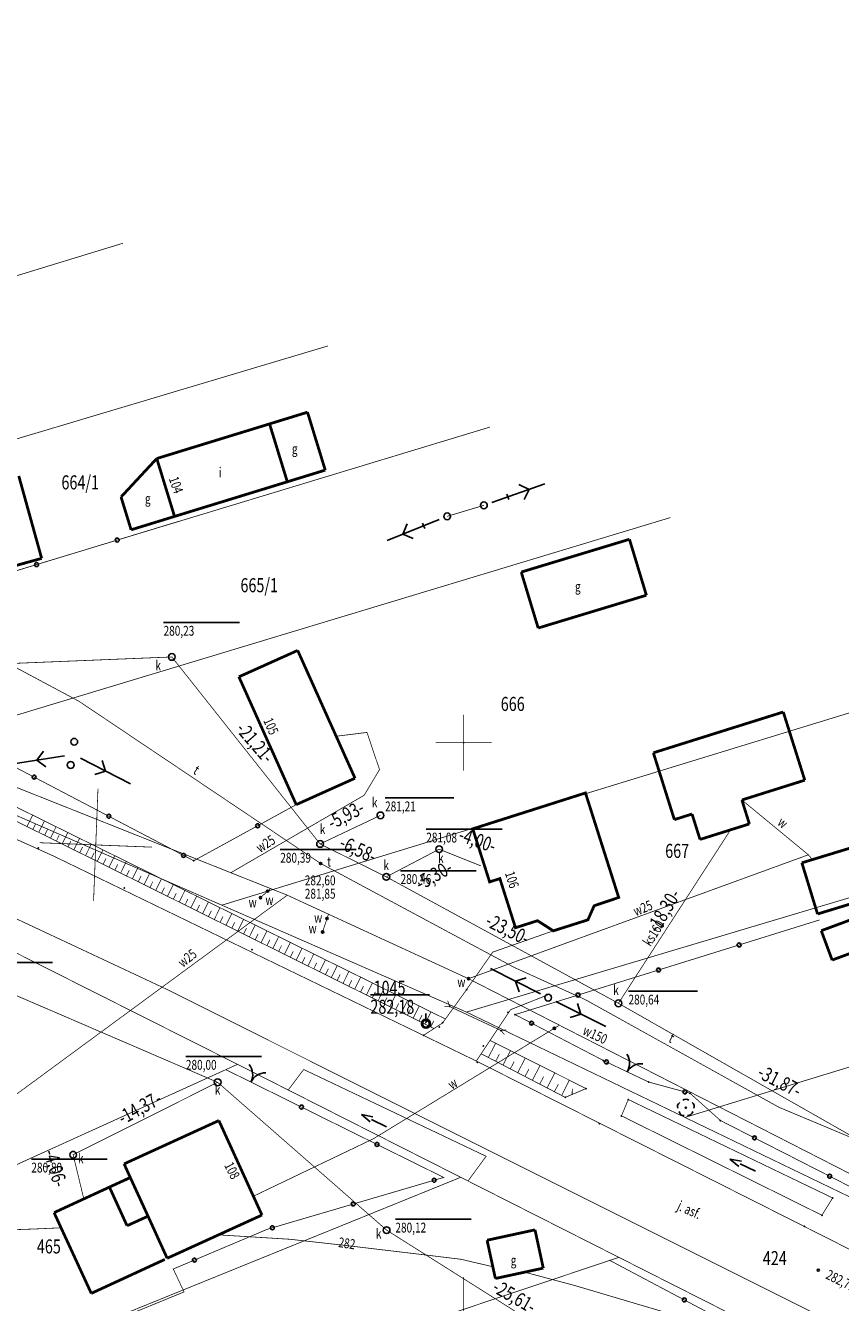
# Model space of a CAD drawing. Units: metres. Extents: x 8421448 to 8423930, y 5603125 to 5604309.
# Drawn here: x 8422461 to 8422534, y 5603850 to 5603964 of the extents above; entities that cross this region are included whole.
import ezdxf
from ezdxf.enums import TextEntityAlignment as Align

# ---------------------------------------------------------------- set-up
doc = ezdxf.new("R2010")
doc.units = ezdxf.units.M
doc.header["$MEASUREMENT"] = 0
for name, pattern in [('1', [2, 1, -1]), ('2', [1, 0.5, -0.5]), ('4', [1.5, 1, -0.5]), ('9010', [0])]:
    doc.linetypes.add(name, pattern=pattern)
for name, color, linetype in [('ASFALT', 7, 'Continuous'), ('DLUGOSCI_160', 7, 'Continuous'), ('DLUGOSCI_200', 7, 'Continuous'), ('DZIALKI', 7, 'Continuous'), ('EADTD', 7, 'Continuous'), ('EBUOA', 7, 'Continuous'), ('EBUPP', 7, 'Continuous'), ('KANALIZACJA', 7, 'Continuous'), ('KANALIZACJA_KANALY', 7, 'Continuous'), ('WEMAPA', 7, 'Continuous')]:
    doc.layers.add(name, color=color, linetype=linetype)
doc.styles.add('STYL_ARIAL', font='simplex', dxfattribs={"width": 0.75, "oblique": 0.1})

# ---------------------------------------------------------------- blocks, each defined once
blk = doc.blocks.new('506')
at = {"color": 0}
blk.add_circle((0, 0), 0.3, dxfattribs=at)
blk.add_circle((0, 0), 0.3, dxfattribs=at)
blk = doc.blocks.new('131')
at = {"color": 0}
blk.add_line((0, 0.4), (0, 0.9), dxfattribs=at)
for radius in [0.4, 0.3]:
    blk.add_circle((0, 0), radius, dxfattribs=at)
blk = doc.blocks.new('501')
at = {"color": 0}
blk.add_circle((0, 0), 0.1, dxfattribs=at)
blk = doc.blocks.new('516')
at = {"color": 0}
for p, q in [((0.75, 0), (5.75, 0)), ((3.25, 0), (2.55, 0.7)), ((2.55, -0.7), (3.25, 0))]:
    blk.add_line(p, q, dxfattribs=at)
blk = doc.blocks.new('922')
at = {"color": 0}
blk.add_circle((0, 0), 0.05, dxfattribs=at)
for centre, radius, start, end in [((-0.35, 0.1), 0.4, 119.84816, 203.51949), ((0, 0.35), 0.4, 50.114, 129.886), ((0.35, 0.1), 0.4, 336.88451, 60.15184), ((-0.2, -0.3), 0.4, 187.477, 278.47884), ((0.2, -0.275), 0.425, 262.64593, 349.62892)]:
    blk.add_arc(centre, radius, start, end, dxfattribs=at)
blk = doc.blocks.new('905')
at = {"color": 0}
for centre, start, end in [((-1.5, 0), 0, 63.2606), ((1.5, 0), 116.7394, 180)]:
    blk.add_arc(centre, 1.5, start, end, dxfattribs=at)
blk = doc.blocks.new('517')
at = {"color": 0}
for p, q in [((0.75, 0), (5.75, 0)), ((2.25, -0.25), (2.25, 0.25)), ((4.25, 0), (3.55, 0.7)), ((3.55, -0.7), (4.25, 0))]:
    blk.add_line(p, q, dxfattribs=at)
blk = doc.blocks.new('993')
at = {"color": 0}
for p, q in [((0, 0), (1.5, 0)), ((1.5, 0.25), (2.5, 0)), ((1.5, -0.25), (2.5, 0))]:
    blk.add_line(p, q, dxfattribs=at)
blk = doc.blocks.new('801')
at = {"color": 0}
blk.add_circle((0, 0), 0.1, dxfattribs=at)

msp = doc.modelspace()

# ---------------------------------------------------------------- linework, layer by layer
at = {"color": 0}
for p, q in [((8422473.313, 5603910.6913), (8422480.0505, 5603910.6913)), ((8422493.0115, 5603895.0852), (8422499.1365, 5603895.0852)), ((8422496.6722, 5603892.312), (8422503.4097, 5603892.312)), ((8422483.6876, 5603890.5138), (8422490.4251, 5603890.5138)), ((8422494.3872, 5603888.6232), (8422501.1247, 5603888.6232)), ((8422456.696, 5603880.4535), (8422463.4335, 5603880.4535)), ((8422514.6561, 5603877.9105), (8422520.7811, 5603877.9105)), ((8422491.7035, 5603877.5911, 284.8), (8422496.9535, 5603877.5911, 284.8)), ((8422475.2958, 5603872.1091), (8422482.0333, 5603872.1091)), ((8422461.5552, 5603862.976), (8422468.2927, 5603862.976)), ((8422493.9292, 5603857.6432), (8422500.6667, 5603857.6432))]:
    msp.add_line(p, q, dxfattribs=at)
for points, const_width in [([(8422541.457, 5603861.0767), (8422513.761, 5603876.8359), (8422493.1204, 5603888.0748), (8422487.2306, 5603891.0004), (8422474.0473, 5603907.6215), (8422436.6942, 5603906.1003), (8422417.2443, 5603910.6912), (8422398.8151, 5603918.6375), (8422374.8089, 5603931.4953), (8422368.897, 5603934.9865), (8422361.0444, 5603939.6191), (8422348.3368, 5603946.824), (8422344.1128, 5603949.2563), (8422329.5981, 5603957.5611), (8422318.9591, 5603963.7142)], 0.065), ([(8422500, 5603897.5), (8422500, 5603902.5)], 0.065), ([(8422497.5, 5603900), (8422502.5, 5603900)], 0.065), ([(8422513.7856, 5603886.2414), (8422510.8296, 5603895.5316), (8422500.8073, 5603892.3427), (8422502.3075, 5603887.6279), (8422503.2182, 5603887.9176), (8422504.6065, 5603883.5545), (8422506.5636, 5603884.1772), (8422507.9709, 5603883.2779), (8422511.0503, 5603884.2536), (8422511.5991, 5603885.5036), (8422513.7856, 5603886.2414)], 0.25), ([(8422582.1805, 5603815.3834), (8422542.096, 5603830.7208), (8422514.8019, 5603843.011), (8422493.147, 5603856.6739), (8422478.1205, 5603869.8135), (8422455.8718, 5603879.3961), (8422440.2928, 5603885.7141), (8422415.4945, 5603887.6032), (8422360.3484, 5603893.2937), (8422336.0529, 5603888.6296), (8422318.1078, 5603871.6141), (8422310.8104, 5603863.836)], 0.065), ([(8422461.1711, 5603892.5454), (8422461.6739, 5603893.5589)], 0.065), ([(8422461.6914, 5603892.2873), (8422461.9431, 5603892.7945)], 0.065), ([(8422462.2117, 5603892.0291), (8422462.7156, 5603893.0447)], 0.065), ([(8422463.2524, 5603891.5129), (8422463.7572, 5603892.5304)], 0.065), ([(8422487.2306, 5603891.0004), (8422492.5934, 5603893.5392)], 0.065), ([(8422462.732, 5603891.771), (8422462.9842, 5603892.2793)], 0.065), ([(8422463.7727, 5603891.2547), (8422464.0253, 5603891.764)], 0.065), ([(8422464.293, 5603890.9966), (8422464.7988, 5603892.0162)], 0.065), ([(8422465.3336, 5603890.4804), (8422465.8404, 5603891.502)], 0.065), ([(8422513.761, 5603876.8359), (8422523.7006, 5603892.2045)], 0.065), ([(8422464.8133, 5603890.7385), (8422465.0664, 5603891.2488)], 0.065), ([(8422465.8539, 5603890.2222), (8422466.1076, 5603890.7335)], 0.065), ([(8422466.3742, 5603889.9641), (8422466.882, 5603890.9877)], 0.065), ([(8422467.4148, 5603889.4479), (8422467.9236, 5603890.4735)], 0.065), ([(8422493.1204, 5603888.0748), (8422497.8172, 5603890.5345)], 0.065), ([(8422497.8172, 5603890.5345), (8422501.5342, 5603889.0491)], 0.065), ([(8422466.8945, 5603889.706), (8422467.1487, 5603890.2183)], 0.065), ([(8422467.9351, 5603889.1897), (8422468.1898, 5603889.7031)], 0.065), ([(8422468.4554, 5603888.9316), (8422468.9653, 5603889.9593)], 0.065), ([(8422468.9757, 5603888.6735), (8422469.2309, 5603889.1878)], 0.065), ([(8422469.496, 5603888.4153), (8422470.0069, 5603889.4451)], 0.065), ([(8422470.0163, 5603888.1572), (8422470.272, 5603888.6726)], 0.065), ([(8422470.5367, 5603887.8991), (8422471.0485, 5603888.9308)], 0.065), ([(8422471.057, 5603887.641), (8422471.3131, 5603888.1573)], 0.065), ([(8422471.5773, 5603887.3828), (8422472.0901, 5603888.4166)], 0.065), ([(8422472.0976, 5603887.1247), (8422472.3543, 5603887.6421)], 0.065), ([(8422472.6179, 5603886.8666), (8422473.1317, 5603887.9024)], 0.065), ([(8422473.1382, 5603886.6085), (8422473.3954, 5603887.1268)], 0.065), ([(8422473.6585, 5603886.3503), (8422474.1734, 5603887.3881)], 0.065), ([(8422474.6991, 5603885.8341), (8422475.215, 5603886.8739)], 0.065), ([(8422474.1788, 5603886.0922), (8422474.4365, 5603886.6116)], 0.065), ([(8422475.2194, 5603885.5759), (8422475.4776, 5603886.0964)], 0.065), ([(8422475.7397, 5603885.3178), (8422476.2566, 5603886.3597)], 0.065), ([(8422476.7803, 5603884.8016), (8422477.2982, 5603885.8454)], 0.065), ([(8422476.26, 5603885.0597), (8422476.5187, 5603885.5811)], 0.065), ([(8422477.3007, 5603884.5434), (8422477.5598, 5603885.0659)], 0.065), ([(8422477.821, 5603884.2853), (8422478.3398, 5603885.3312)], 0.065), ([(8422478.8616, 5603883.769), (8422479.3815, 5603884.817)], 0.065), ([(8422487.4539, 5603883.174), (8422487.9796, 5603884.7558)], 0.065), ([(8422478.3413, 5603884.0272), (8422478.601, 5603884.5506)], 0.065), ([(8422479.3819, 5603883.5109), (8422479.6421, 5603884.0354)], 0.065), ([(8422479.9022, 5603883.2528), (8422480.4231, 5603884.3028)], 0.065), ([(8422480.4225, 5603882.9947), (8422480.6832, 5603883.5202)], 0.065), ([(8422480.9428, 5603882.7365), (8422481.4647, 5603883.7885)], 0.065), ([(8422481.4631, 5603882.4784), (8422481.7243, 5603883.0049)], 0.065), ([(8422481.9834, 5603882.2203), (8422482.5063, 5603883.2743)], 0.065), ([(8422482.5037, 5603881.9622), (8422482.7654, 5603882.4897)], 0.065), ([(8422483.024, 5603881.704), (8422483.5479, 5603882.7601)], 0.065), ([(8422483.5443, 5603881.4459), (8422483.8065, 5603881.9744)], 0.065), ([(8422484.0646, 5603881.1878), (8422484.5896, 5603882.2458)], 0.065), ([(8422484.585, 5603880.9296), (8422484.8477, 5603881.4592)], 0.065), ([(8422485.1053, 5603880.6715), (8422485.6312, 5603881.7316)], 0.065), ([(8422486.1459, 5603880.1553), (8422486.6728, 5603881.2174)], 0.065), ([(8422485.6256, 5603880.4134), (8422485.8888, 5603880.9439)], 0.065), ([(8422486.6662, 5603879.8971), (8422486.9299, 5603880.4287)], 0.065), ([(8422487.1865, 5603879.639), (8422487.7144, 5603880.7031)], 0.065), ([(8422488.2271, 5603879.1228), (8422488.756, 5603880.1889)], 0.065), ([(8422487.7068, 5603879.3809), (8422487.971, 5603879.9135)], 0.065), ([(8422488.7474, 5603878.8646), (8422489.0121, 5603879.3982)], 0.065), ([(8422489.2677, 5603878.6065), (8422489.7977, 5603879.6747)], 0.065), ([(8422489.788, 5603878.3484), (8422490.0532, 5603878.883)], 0.065), ([(8422490.3083, 5603878.0902), (8422490.8393, 5603879.1605)], 0.065), ([(8422490.8286, 5603877.8321), (8422491.0944, 5603878.3677)], 0.065), ([(8422491.349, 5603877.574), (8422491.8809, 5603878.6462)], 0.065), ([(8422491.8693, 5603877.3159), (8422492.1355, 5603877.8525)], 0.065), ([(8422492.3896, 5603877.0577), (8422492.9225, 5603878.132)], 0.065), ([(8422492.9099, 5603876.7996), (8422493.1766, 5603877.3372)], 0.065), ([(8422493.4302, 5603876.5415), (8422493.9641, 5603877.6178)], 0.065), ([(8422493.9505, 5603876.2834), (8422494.2177, 5603876.822)], 0.065), ([(8422494.4708, 5603876.0252), (8422495.0057, 5603877.1035)], 0.065), ([(8422498.573, 5603877.0673), (8422498.751, 5603876.552), (8422498.2821, 5603876.5711)], 0.065), ([(8422494.9911, 5603875.7671), (8422495.2588, 5603876.3068)], 0.065), ([(8422495.5114, 5603875.509), (8422496.0474, 5603876.5893)], 0.065), ([(8422496.0317, 5603875.2508), (8422496.2999, 5603875.7915)], 0.065), ([(8422496.552, 5603874.9927), (8422497.089, 5603876.0751)], 0.065), ([(8422498.751, 5603876.552), (8422503.325, 5603874.417)], 0.065), ([(8422481.2992, 5603859.6857), (8422491.9747, 5603864.7972), (8422508.5145, 5603874.8891)], 0.065), ([(8422497.0723, 5603874.7346), (8422497.3411, 5603875.2763)], 0.065), ([(8422503.7912, 5603874.4667), (8422503.325, 5603874.417), (8422503.6201, 5603874.0561)], 0.065), ([(8422502.1915, 5603872.0213), (8422502.8463, 5603873.2845)], 0.065), ([(8422510.8842, 5603869.2565), (8422502.3793, 5603873.5186)], 0.065), ([(8422510.8842, 5603869.2565), (8422509.0357, 5603868.4733), (8422501.5541, 5603872.3518)], 0.065), ([(8422502.8443, 5603871.6829), (8422503.1741, 5603872.319)], 0.065), ([(8422503.4972, 5603871.3444), (8422504.1613, 5603872.6255)], 0.065), ([(8422504.1501, 5603871.006), (8422504.4845, 5603871.651)], 0.065), ([(8422504.8029, 5603870.6675), (8422505.4763, 5603871.9665)], 0.065), ([(8422505.4558, 5603870.3291), (8422505.7948, 5603870.9831)], 0.065), ([(8422506.1087, 5603869.9906), (8422506.7914, 5603871.3075)], 0.065), ([(8422478.1205, 5603869.8135), (8422465.2714, 5603863.3753), (8422466.2252, 5603859.426)], 0.065), ([(8422506.7616, 5603869.6522), (8422507.1052, 5603870.3151)], 0.065), ([(8422507.4144, 5603869.3137), (8422508.1064, 5603870.6485)], 0.065), ([(8422508.7202, 5603868.6369), (8422509.3917, 5603870.0044)], 0.065), ([(8422508.0673, 5603868.9753), (8422508.4156, 5603869.6472)], 0.065), ([(8422509.6429, 5603868.7237), (8422509.656, 5603869.2465)], 0.065), ([(8422510.8788, 5603869.2542), (8422510.8761, 5603869.2605)], 0.065), ([(8422442.6793, 5603860.3524), (8422444.0974, 5603858.9064), (8422447.1374, 5603857.7184), (8422449.6183, 5603857.334), (8422454.5801, 5603856.6701), (8422457.8996, 5603856.6352), (8422461.8132, 5603856.7749), (8422464.1968, 5603856.8805)], 0.065), ([(8422478.1996, 5603856.2531), (8422484.5593, 5603855.861), (8422489.455, 5603855.317), (8422496.1639, 5603854.5192), (8422499.754, 5603854.084), (8422502.5917, 5603853.4196)], 0.065), ([(8422505.4239, 5603852.9378), (8422509.8889, 5603851.7473), (8422517.8241, 5603849.3945), (8422520.9613, 5603848.2642), (8422525.5056, 5603846.857), (8422529.831, 5603845.057)], 0.065), ([(8422500, 5603847.5), (8422500, 5603852.5)], 0.065)]:
    msp.add_lwpolyline(points, dxfattribs=dict(at, const_width=const_width))
at = {"color": 0, "linetype": '9010', "const_width": 0.065}
for points in [[(8422327.6477, 5603962.7156), (8422370.6022, 5603939.0235), (8422431.4086, 5603906.5159), (8422474.659, 5603919.6762)], [(8422455.157, 5603900.42), (8422475.997, 5603889.506), (8422485.109, 5603894.4953)], [(8422531.6528, 5603884.2493), (8422504.5759, 5603875.83), (8422512.433, 5603871.746), (8422516.45, 5603869.837), (8422520.134, 5603868.836), (8422522.831, 5603866.417), (8422534.766, 5603860.335), (8422538.171, 5603858.561), (8422548.912, 5603853.149), (8422553.4674, 5603850.9132), (8422576.7399, 5603858.6824)], [(8422478.8475, 5603870.939), (8422498.2242, 5603861.3566), (8422482.539, 5603856.75), (8422474.1736, 5603853.2173), (8422475.1345, 5603851.1824), (8422462.5133, 5603846.0021)], [(8422512.9929, 5603853.9823), (8422530.3328, 5603844.791), (8422568.9721, 5603823.8265), (8422536.2997, 5603813.7994)]]:
    msp.add_lwpolyline(points, dxfattribs=at)
at = {"color": 0, "linetype": '2', "const_width": 0.065}
msp.add_lwpolyline([(8422501.8, 5603921.1), (8422498.53, 5603920.12)], dxfattribs=at)
at = {"color": 0, "linetype": '1', "const_width": 0.065}
msp.add_lwpolyline([(8422398.229, 5603908.42), (8422398.229, 5603908.42), (8422411.9047, 5603906.07), (8422427.983, 5603902.791), (8422439.9976, 5603899.3582), (8422454.8446, 5603893.8303), (8422463.534, 5603889.9216), (8422501.122, 5603871.705), (8422532.671, 5603855.799), (8422558.809, 5603842.496), (8422597.765, 5603823.188), (8422604.436, 5603824.098), (8422610.1506, 5603821.023), (8422610.1506, 5603821.023), (8422610.117, 5603817.045), (8422610.117, 5603817.045), (8422623.364, 5603810.2), (8422660.981, 5603791.236), (8422689.179, 5603777.035), (8422735.606, 5603753.778), (8422755.905, 5603743.584), (8422800.55, 5603721.358), (8422842.721, 5603700.216), (8422901.45, 5603670.602)], dxfattribs=at)
at = {"color": 0, "linetype": '4', "const_width": 0.065}
for points in [[(8422498.3777, 5603875.4389), (8422453.464, 5603897.612)], [(8422452.841, 5603896.678), (8422497.3598, 5603874.592)], [(8422507.9709, 5603883.2779), (8422502.5841, 5603881.385), (8422500.091, 5603877.821), (8422498.134, 5603875.1), (8422496.482, 5603874.016)], [(8422501.122, 5603871.705), (8422504.17, 5603876.267), (8422507.5012, 5603877.5935)], [(8422484.3996, 5603869.1279), (8422485.7753, 5603870.9524), (8422501.9955, 5603863.2367), (8422500.3831, 5603861.0414)], [(8422514.6357, 5603868.2844), (8422532.812, 5603859.532), (8422531.854, 5603857.998), (8422514.0324, 5603866.8307), (8422514.6357, 5603868.2844)]]:
    msp.add_lwpolyline(points, dxfattribs=at)
at = {"color": 0}
for centre in [(8422469.1926, 5603918.0129), (8422462.0174, 5603915.8296), (8422461.801, 5603896.9405), (8422468.445, 5603893.461), (8422481.6764, 5603892.6158), (8422475.0891, 5603889.9815), (8422524.491, 5603882.0224), (8422517.3293, 5603879.7955), (8422510.1675, 5603877.5686), (8422506.0349, 5603875.0716), (8422512.6942, 5603871.6219), (8422519.6748, 5603868.9608), (8422485.5703, 5603867.6143), (8422492.2932, 5603864.2897), (8422525.8614, 5603864.8727), (8422497.3766, 5603861.1077), (8422532.5438, 5603861.4674), (8422490.1806, 5603858.9943), (8422482.9845, 5603856.8808), (8422476.0575, 5603854.0129), (8422519.6195, 5603850.4698)]:
    msp.add_circle(centre, 0.175, dxfattribs=at)
for p in [(8422500, 5603900), (8422462.168, 5603890.641, 282.6), (8422475.997, 5603889.506, 282.122), (8422469.829, 5603887.081, 282.646), (8422481.18, 5603881.614, 282.578), (8422500.279, 5603878.055, 282.447), (8422498.751, 5603876.552, 282.059), (8422503.944, 5603876.026, 282.432), (8422504.554, 5603875.826, 282.375), (8422496.66, 5603875.18, 282.18), (8422496.66, 5603875.18, 282.18), (8422496.667, 5603875.203, 282.18), (8422497.828, 5603874.725, 282.464), (8422498.134, 5603875.1, 282.544), (8422503.325, 5603874.417, 282.024), (8422496.438, 5603873.992, 282.591), (8422501.755, 5603873.052, 282.58), (8422501.202, 5603871.583, 282.604), (8422512.433, 5603871.746, 282.282), (8422516.45, 5603869.837, 282.234), (8422510.8842, 5603869.2565, 282.441), (8422520.134, 5603868.836, 282.386), (8422509.036, 5603868.473, 282.579), (8422514.6357, 5603868.2844, 282.441), (8422514.0324, 5603866.8307, 282.579), (8422512.053, 5603866.131, 282.604), (8422522.831, 5603866.417, 282.292), (8422532.812, 5603859.532, 282.444), (8422531.854, 5603857.998, 282.578), (8422530.304, 5603857.014, 282.706)]:
    msp.add_point(p, dxfattribs=at)
at = {"layer": 'ASFALT', "color": 0, "linetype": '1', "const_width": 0.065}
msp.add_lwpolyline([(8422265.3374, 5603906.0187), (8422313.6411, 5603905.3047), (8422356.0117, 5603904.2003), (8422383.1893, 5603903.5281), (8422397.4955, 5603902.4581), (8422410.7969, 5603900.1725), (8422426.5572, 5603896.9583), (8422438.3492, 5603893.589), (8422452.1067, 5603888.1475), (8422473.5301, 5603878.1104), (8422505.6079, 5603862.0661), (8422581.3772, 5603824.1912), (8422752.0257, 5603738.6465), (8422780.5951, 5603724.3249), (8422948.0243, 5603640.5318), (8423063.28, 5603582.6419), (8423185.03, 5603521.55), (8423348.8416, 5603439.208), (8423426.9741, 5603399.7104), (8423464.7245, 5603380.9265)], dxfattribs=at)
at = {"layer": 'DZIALKI', "color": 0, "const_width": 0.065}
for points in [[(8422448.7924, 5603950.7763), (8422387.0603, 5603930.5008), (8422400.4051, 5603923.2098), (8422469.7096, 5603944.3989)], [(8422469.7096, 5603944.3989), (8422400.4051, 5603923.2098), (8422417.0009, 5603914.0896), (8422487.9339, 5603935.2689)], [(8422487.9339, 5603935.2689), (8422417.0009, 5603914.0896), (8422418.0807, 5603913.5568), (8422431.9945, 5603906.7338)], [(8422502.3336, 5603928.055), (8422431.9945, 5603906.7338), (8422448.1566, 5603898.8018)], [(8422431.9945, 5603906.7338), (8422502.3336, 5603928.055)], [(8422518.3878, 5603920.0122), (8422448.1566, 5603898.8018), (8422478.492, 5603885.5579), (8422545.9315, 5603906.2134)], [(8422448.1566, 5603898.8018), (8422518.3878, 5603920.0122)], [(8422545.9315, 5603906.2134), (8422478.492, 5603885.5579), (8422500.2471, 5603876.0544), (8422566.6004, 5603895.8587)], [(8422566.6004, 5603895.8587), (8422500.2471, 5603876.0544), (8422519.6757, 5603866.6926), (8422584.9272, 5603886.6774)], [(8422584.9272, 5603886.6774), (8422519.6757, 5603866.6926), (8422534.4286, 5603859.5766), (8422599.7735, 5603879.2397)], [(8422433.855, 5603850.5141), (8422479.8871, 5603871.4109), (8422458.8942, 5603881.9751), (8422419.0537, 5603864.0059), (8422425.2403, 5603853.5431)], [(8422451.3626, 5603841.7431), (8422499.7356, 5603861.369), (8422479.8871, 5603871.4109), (8422433.855, 5603850.5141)], [(8422461.3835, 5603836.7229), (8422513.8017, 5603854.2528), (8422499.7356, 5603861.369), (8422451.3626, 5603841.7431)], [(8422476.319, 5603829.2405), (8422531.7208, 5603845.1906), (8422513.8017, 5603854.2528), (8422461.3835, 5603836.7229)]]:
    msp.add_lwpolyline(points, dxfattribs=at)
at = {"layer": 'EBUPP', "color": 0, "const_width": 0.25}
for points in [[(8422461.8537, 5603935.3145), (8422461.8537, 5603935.3145)], [(8422486.111, 5603929.3758), (8422482.7373, 5603928.3376)], [(8422487.69, 5603924.2294), (8422486.111, 5603929.3758)], [(8422472.7077, 5603925.2592), (8422482.7373, 5603928.3376)], [(8422482.7373, 5603928.3376), (8422484.3164, 5603923.1912)], [(8422482.7373, 5603928.3376), (8422482.7373, 5603928.3376)], [(8422482.7373, 5603928.3376), (8422484.3164, 5603923.1912)], [(8422469.5306, 5603921.8413), (8422472.7077, 5603925.2592)], [(8422474.2867, 5603920.1128), (8422472.7077, 5603925.2592)], [(8422484.3164, 5603923.1912), (8422487.69, 5603924.2294)], [(8422460.4363, 5603923.7104), (8422462.47, 5603916.3841)], [(8422484.3164, 5603923.1912), (8422474.2867, 5603920.1128)], [(8422470.4266, 5603918.9235), (8422469.5306, 5603921.8413)], [(8422474.2867, 5603920.1128), (8422470.4266, 5603918.9235)], [(8422474.2867, 5603920.1128), (8422474.2867, 5603920.1128)], [(8422505.1188, 5603915.1664), (8422514.7416, 5603918.0806)], [(8422514.7416, 5603918.0806), (8422516.2474, 5603913.1072)], [(8422462.47, 5603916.3841), (8422449.8921, 5603912.8955)], [(8422505.1188, 5603915.1664), (8422505.1188, 5603915.1664)], [(8422506.6246, 5603910.1931), (8422505.1188, 5603915.1664)], [(8422516.2474, 5603913.1072), (8422506.6246, 5603910.1931)], [(8422485.2379, 5603908.2021), (8422480.0112, 5603905.8555)], [(8422490.3357, 5603896.8418), (8422485.2379, 5603908.2021)], [(8422480.0112, 5603905.8555), (8422480.0112, 5603905.8555)], [(8422480.0112, 5603905.8555), (8422485.109, 5603894.4953)], [(8422516.8673, 5603899.1008), (8422528.4199, 5603902.7297)], [(8422528.4199, 5603902.7297), (8422530.3333, 5603896.6694)], [(8422518.7355, 5603893.1623), (8422516.8673, 5603899.1008)], [(8422485.109, 5603894.4953), (8422490.3357, 5603896.8418)], [(8422530.3333, 5603896.6694), (8422524.7391, 5603894.9077)], [(8422524.7391, 5603894.9077), (8422525.4062, 5603892.7797)], [(8422520.3064, 5603893.6609), (8422518.7355, 5603893.1623)], [(8422521.0182, 5603891.4011), (8422520.3064, 5603893.6609)], [(8422501.1563, 5603892.803), (8422501.1563, 5603892.803)], [(8422525.4062, 5603892.7797), (8422521.0182, 5603891.4011)], [(8422530.0743, 5603889.3232), (8422537.2564, 5603891.5128)], [(8422531.4667, 5603884.7746), (8422530.0743, 5603889.3232)], [(8422538.6488, 5603886.9641), (8422531.4667, 5603884.7746)], [(8422531.7985, 5603883.2903), (8422537.8008, 5603885.5062)], [(8422532.7668, 5603880.6799), (8422531.7985, 5603883.2903)], [(8422538.769, 5603882.8959), (8422532.7668, 5603880.6799)], [(8422469.8005, 5603862.5598), (8422478.2291, 5603866.4118)], [(8422478.2291, 5603866.4118), (8422478.2291, 5603866.4118)], [(8422478.2291, 5603866.4118), (8422482.0623, 5603858.0139)], [(8422470.3533, 5603861.347), (8422469.8005, 5603862.5598)], [(8422468.4983, 5603860.4992), (8422470.3533, 5603861.347)], [(8422470.3533, 5603861.347), (8422471.9296, 5603857.9121)], [(8422470.0647, 5603857.0647), (8422468.4983, 5603860.4992)], [(8422471.9296, 5603857.9121), (8422470.0647, 5603857.0647)], [(8422473.634, 5603854.1719), (8422471.9296, 5603857.9121)], [(8422482.0623, 5603858.0139), (8422473.634, 5603854.1719)], [(8422506.3414, 5603856.6982), (8422502.0815, 5603855.775)], [(8422506.3414, 5603856.6982), (8422506.3414, 5603856.6982)], [(8422507.0783, 5603853.2964), (8422506.3414, 5603856.6982)], [(8422502.0815, 5603855.775), (8422502.8184, 5603852.3731)], [(8422502.8184, 5603852.3731), (8422507.0783, 5603853.2964)]]:
    msp.add_lwpolyline(points, dxfattribs=at)
at = {"layer": 'KANALIZACJA', "color": 0, "const_width": 0.065}
for points in [[(8422467.0863, 5603885.9166), (8422467.4795, 5603895.9096)], [(8422462.2862, 5603891.1096), (8422472.2794, 5603890.7164)]]:
    msp.add_lwpolyline(points, dxfattribs=at)
at = {"layer": 'KANALIZACJA_KANALY', "color": 0}
for points, const_width in [([(8422374.8089, 5603931.4953), (8422398.8152, 5603918.6376), (8422417.2443, 5603910.6912), (8422436.6942, 5603906.1003), (8422474.0472, 5603907.6216), (8422487.2304, 5603891.0003), (8422493.1204, 5603888.0748), (8422497.8171, 5603890.5346)], 0.065), ([(8422487.2306, 5603891.0004), (8422492.5934, 5603893.5392)], 0.065), ([(8422523.7006, 5603892.2045), (8422513.761, 5603876.8359)], 0.065), ([(8422493.1204, 5603888.0748), (8422513.7608, 5603876.8358), (8422541.457, 5603861.0767), (8422560.6994, 5603854.512), (8422570.8543, 5603851.4585)], 0.065), ([(8422478.1205, 5603869.8135), (8422455.8718, 5603879.3961), (8422440.2927, 5603885.714), (8422415.4945, 5603887.6032)], 0.065), ([(8422514.8019, 5603843.011), (8422493.1468, 5603856.6738), (8422478.1205, 5603869.8135), (8422465.2713, 5603863.3754)], 0.065), ([(8422465.2714, 5603863.3753), (8422466.2252, 5603859.426)], 0.065), ([(8422463.5756, 5603858.2277), (8422470.1764, 5603861.2712)], 0.25), ([(8422466.8838, 5603851.0531), (8422463.5756, 5603858.2277)], 0.25), ([(8422473.4228, 5603854.0681), (8422466.8837, 5603851.0531)], 0.25)]:
    msp.add_lwpolyline(points, dxfattribs=dict(at, const_width=const_width))
at = {"layer": 'WEMAPA', "color": 0, "const_width": 0.065}
for points in [[(8422291.2916, 5603919.5078), (8422320.6244, 5603919.8692), (8422336.8109, 5603918.2206), (8422384.7386, 5603915.3483), (8422400.4175, 5603924.199), (8422405.2216, 5603924.1542), (8422409.5973, 5603921.7713), (8422415.4335, 5603917.3207), (8422439.4544, 5603909.0995), (8422456.5205, 5603908.6349), (8422465.7984, 5603903.6781), (8422487.2797, 5603889.2647), (8422504.497, 5603880.0244), (8422510.7965, 5603877.1704), (8422528.0439, 5603867.5903), (8422562.1819, 5603853.2846), (8422574.2568, 5603845.1118), (8422598.0042, 5603835.5855), (8422627.2888, 5603815.0652), (8422633.7867, 5603812.5555), (8422653.2298, 5603817.9136), (8422663.4588, 5603823.9405), (8422663.9086, 5603826.7357)], [(8422484.3128, 5603886.445), (8422405.8195, 5603917.6782), (8422402.8451, 5603910.4495), (8422397.3105, 5603900.1272), (8422391.0817, 5603892.8387), (8422380.1384, 5603891.5792), (8422362.8927, 5603885.3757), (8422361.9922, 5603884.6368)], [(8422479.2939, 5603888.442), (8422491.1536, 5603895.3298), (8422492.5158, 5603897.609), (8422491.3998, 5603900.9136), (8422488.6612, 5603900.5736)], [(8422530.6512, 5603890.0364), (8422524.7391, 5603894.9077)], [(8422547.2267, 5603855.1075), (8422500.4259, 5603879.0223), (8422530.6512, 5603890.0364), (8422531.0086, 5603889.608)], [(8422482.8179, 5603887.0398), (8422481.9287, 5603886.2158)], [(8422500.4259, 5603879.0223), (8422484.3128, 5603886.4449), (8422451.3929, 5603862.2626), (8422449.3904, 5603863.4964)]]:
    msp.add_lwpolyline(points, dxfattribs=at)

# ---------------------------------------------------------------- block references
at = {"color": 0}
for name, p, rotation in [('517', (8422501.8, 5603921.1), 19.39546000000005), ('517', (8422498.53, 5603920.12), 201.9283600000001), ('905', (8422514.5296, 5603870.7496), 328.80245), ('905', (8422481.0818, 5603869.8341), 333.62102), ('993', (8422493.15, 5603865.85, 286.85), 153.77698), ('993', (8422525.94, 5603861.92), 154.6135)]:
    msp.add_blockref(name, p, dxfattribs=dict(at, rotation=rotation))
for name, p in [('506', (8422501.8, 5603921.1)), ('506', (8422498.53, 5603920.12)), ('501', (8422487.8524, 5603884.3732)), ('501', (8422487.4539, 5603883.174)), ('501', (8422508.066, 5603874.6155)), ('922', (8422519.7564, 5603867.5628)), ('801', (8422531.538, 5603853.118, 282.71))]:
    msp.add_blockref(name, p, dxfattribs=at)
at = {"layer": 'KANALIZACJA', "color": 0}
for name, p in [('506', (8422474.0473, 5603907.6215, 0.39)), ('506', (8422492.5935, 5603893.5392, 0.46)), ('506', (8422487.2306, 5603891.0004, 0.14)), ('506', (8422497.8172, 5603890.5345, 0.28)), ('506', (8422493.1204, 5603888.0748, 0.42)), ('506', (8422513.761, 5603876.8358, 0.63)), ('131', (8422496.6435, 5603875.0252)), ('506', (8422478.1205, 5603869.8135, -0.24)), ('506', (8422465.2714, 5603863.3753, -0.28)), ('506', (8422493.147, 5603856.6739, -0.02))]:
    msp.add_blockref(name, p, dxfattribs=at)
at = {"layer": 'WEMAPA', "color": 0}
for p, rotation in [((8422465.2572, 5603898.9595), 189.08837), ((8422465.2572, 5603898.9595), 332.88932), ((8422507.5136, 5603877.3398), 153.27851), ((8422507.5136, 5603877.3398), 333.39352)]:
    msp.add_blockref('516', p, dxfattribs=dict(at, rotation=rotation))
for name, p in [('506', (8422465.3716, 5603900.086)), ('506', (8422465.05, 5603898.0169)), ('501', (8422487.2798, 5603889.2648)), ('501', (8422482.5648, 5603886.8053, 270)), ('501', (8422481.9288, 5603886.2158)), ('501', (8422500.4259, 5603879.0223)), ('506', (8422507.5136, 5603877.3398))]:
    msp.add_blockref(name, p, dxfattribs=at)

# ---------------------------------------------------------------- texts
at = {"color": 0, "style": 'STYL_ARIAL', "oblique": 15, "width": 0.75}
for s, height, p in [('280,23', 0.875, (8422473.313, 5603909.5101)), ('281,21', 0.875, (8422493.0115, 5603893.904)), ('281,08', 0.875, (8422496.6722, 5603891.1307)), ('280,39', 0.875, (8422483.6876, 5603889.3326)), ('280,46', 0.875, (8422494.3872, 5603887.442)), (' 1045 ', 1.25, (8422491.7035, 5603877.5911, 284.8)), ('282,18', 1.25, (8422491.7035, 5603875.9036)), ('280,64', 0.875, (8422514.6561, 5603876.7293)), ('280,00', 0.875, (8422475.2958, 5603870.9278)), ('280,80', 0.875, (8422461.5552, 5603861.7948)), ('280,12', 0.875, (8422493.9292, 5603856.462))]:
    msp.add_text(s, height=height, dxfattribs=at).set_placement(p)
for s, p in [('k', (8422472.8293, 5603906.1556)), ('k', (8422492.0831, 5603893.9709)), ('k', (8422487.4525, 5603891.5974)), ('w', (8422487.0602, 5603883.7344)), ('w', (8422486.568, 5603882.7895)), ('k', (8422513.5436, 5603877.3063)), ('k', (8422478.1126, 5603868.4399)), ('k', (8422465.9498, 5603862.3344)), ('k', (8422492.4389, 5603855.6521))]:
    msp.add_text(s, height=0.875, dxfattribs=at).set_placement(p, align=Align.BOTTOM_CENTER)
at = {"color": 0, "style": 'STYL_ARIAL', "width": 0.75}
for p in [(8422497.9687, 5603889.0403), (8422493.1052, 5603888.3972)]:
    msp.add_text('k', height=0.875, dxfattribs=at).set_placement(p, align=Align.BOTTOM_CENTER)
at = {"color": 0, "style": 'STYL_ARIAL', "oblique": 15, "width": 0.75}
for s, rotation, p in [('106', 287.6501, (8422503.6199, 5603887.6111)), ('ks160', 57.1073, (8422517.4901, 5603882.6913)), ('282,71', 333.4408, (8422533.2232, 5603851.5511, 275.83))]:
    msp.add_text(s, height=0.875, rotation=rotation, dxfattribs=at).set_placement(p, align=Align.BOTTOM_CENTER)
for s, rotation, p in [('w', 31.3898, (8422499.0153, 5603869.7049)), ('j. asf.', 335.6939, (8422520.0715, 5603858.472)), ('282', 351.4692, (8422489.6125, 5603855.503))]:
    msp.add_text(s, height=0.875, rotation=rotation, dxfattribs=at).set_placement(p, align=Align.MIDDLE_CENTER)
msp.add_text('424', height=1.25, dxfattribs=at).set_placement((8422527.6711, 5603854.1848), align=Align.MIDDLE_CENTER)
at = {"layer": 'DLUGOSCI_160', "color": 0, "style": 'STYL_ARIAL', "oblique": 15, "width": 0.75}
for s, rotation, p in [('-5,93-', 27.5651, (8422489.977, 5603892.6872)), ('-4,00-', 340.3462, (8422500.8902, 5603890.3794)), ('-5,30-', 29.7449, (8422497.8673, 5603887.3488)), ('-18,30-', 59.3611, (8422518.6711, 5603884.5556)), ('-14,37-', 28.9322, (8422471.6624, 5603866.6553)), ('-4,06-', 286.4404, (8422462.7292, 5603861.9046))]:
    msp.add_text(s, height=1.25, rotation=rotation, dxfattribs=at).set_placement(p, align=Align.BOTTOM_CENTER)
at = {"layer": 'DLUGOSCI_200', "color": 0, "style": 'STYL_ARIAL', "oblique": 15, "width": 0.75}
for s, rotation, p in [('-21,21-', 310.8151, (8422480.6916, 5603899.3563)), ('-6,58-', 335.3231, (8422490.2046, 5603889.6007)), ('-23,50-', 333.701, (8422503.4715, 5603882.5175)), ('-31,87-', 332.5876, (8422527.6409, 5603869.0179)), ('-25,61-', 330.0184, (8422504.0092, 5603849.9027))]:
    msp.add_text(s, height=1.25, rotation=rotation, dxfattribs=at).set_placement(p, align=Align.BOTTOM_CENTER)
at = {"layer": 'DZIALKI', "color": 0, "style": 'STYL_ARIAL', "oblique": 15, "width": 0.75}
msp.add_text('465', height=1.25, dxfattribs=at).set_placement((8422463.1127, 5603855.2247), align=Align.MIDDLE_CENTER)
at = {"layer": 'EADTD', "color": 0, "style": 'STYL_ARIAL', "oblique": 15, "width": 0.75}
for s, rotation, p in [('104', 289.32, (8422474.589, 5603923.7585)), ('105', 294.1678, (8422482.9586, 5603902.3219)), ('108', 296.7871, (8422479.4585, 5603862.831))]:
    msp.add_text(s, height=0.875, rotation=rotation, dxfattribs=at).set_placement(p, align=Align.TOP_LEFT)
at = {"layer": 'EBUOA', "color": 0, "style": 'STYL_ARIAL', "oblique": 15, "width": 0.75}
for s, p in [('g', (8422484.7221, 5603925.4085)), ('i', (8422478.2314, 5603923.3286)), ('g', (8422509.8991, 5603913.1793)), ('g', (8422504.1836, 5603853.2876))]:
    msp.add_text(s, height=0.875, dxfattribs=at).set_placement(p, align=Align.BOTTOM_LEFT)
at = {"layer": 'EBUOA', "color": 0, "style": 'STYL_ARIAL', "width": 0.75}
msp.add_text('g', height=0.875, dxfattribs=at).set_placement((8422471.6564, 5603920.9895), align=Align.BOTTOM_LEFT)
at = {"layer": 'WEMAPA', "color": 0, "style": 'STYL_ARIAL', "oblique": 15, "width": 0.75}
for s, p in [('664/1', (8422465.9017, 5603923.1394)), ('665/1', (8422481.8196, 5603914.0006)), ('666', (8422504.361, 5603903.4478)), ('667', (8422518.9868, 5603890.3835))]:
    msp.add_text(s, height=1.25, dxfattribs=at).set_placement(p, align=Align.MIDDLE_CENTER)
for s, rotation, p in [('t', 328.3925, (8422475.8731, 5603896.9768)), ('w', 322.7662, (8422527.9502, 5603892.3249)), ('w25', 32.4, (8422482.7656, 5603890.4177)), ('w25', 22.275, (8422516.1989, 5603884.6415)), ('w25', 38.5534, (8422475.8622, 5603880.2976, 270)), ('w150', 335.1864, (8422511.3913, 5603873.3926)), ('t', 333.203, (8422518.1792, 5603873.1253))]:
    msp.add_text(s, height=0.875, rotation=rotation, dxfattribs=at).set_placement(p, align=Align.BOTTOM_CENTER)
for s, p in [('t', (8422488.03, 5603888.7149)), ('w', (8422481.2341, 5603885.0891)), ('w', (8422482.7279, 5603885.3045)), ('w', (8422499.7951, 5603878.0208))]:
    msp.add_text(s, height=0.875, dxfattribs=at).set_placement(p, align=Align.BOTTOM_CENTER)
for s, p in [('282,60', (8422485.8714, 5603887.3217)), ('281,85', (8422485.8714, 5603886.1405))]:
    msp.add_text(s, height=0.875, dxfattribs=at).set_placement(p)

doc.saveas('drawing.dxf')
